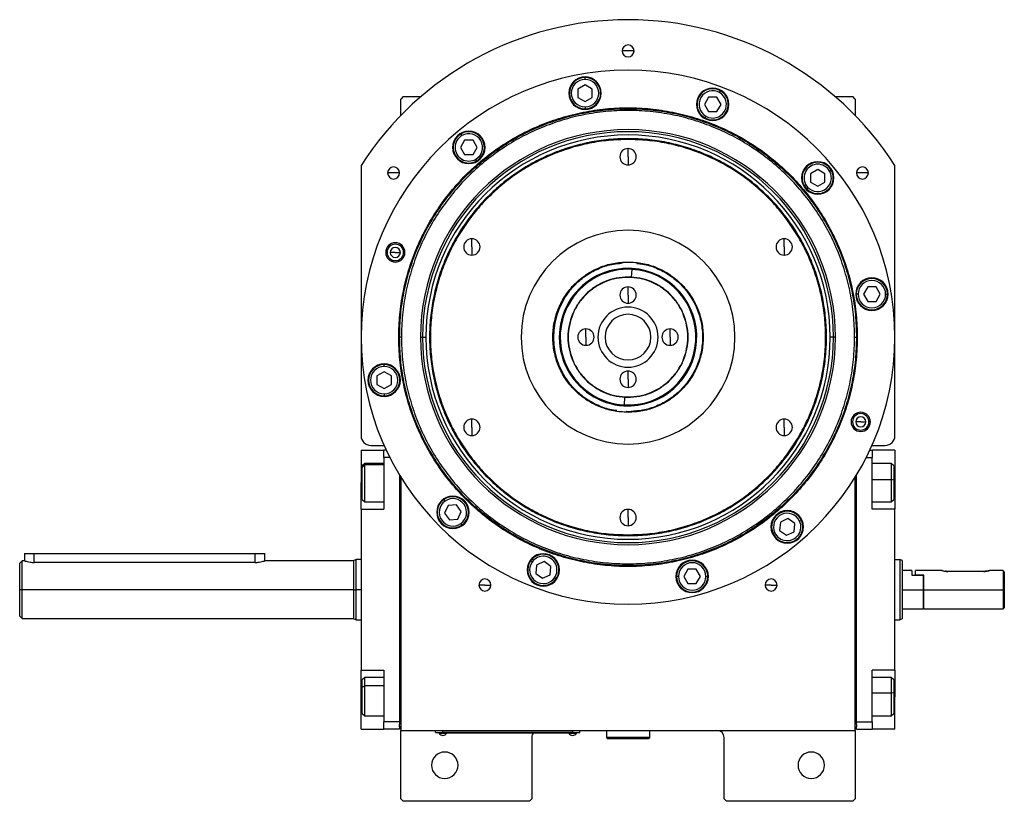
# Model space of a CAD drawing. Units: millimetres. Extents: x 270 to 2446, y 296 to 1594.
# Drawn here: x 814 to 1224, y 1268 to 1594 of the extents above; entities that cross this region are included whole.
import ezdxf

# ---------------------------------------------------------------- set-up
doc = ezdxf.new("R2010")
doc.units = ezdxf.units.MM

msp = doc.modelspace()

# ---------------------------------------------------------------- linework, layer by layer
at = {"color": 7, "linetype": 'Continuous', "lineweight": 25}
for p, q in [((1067.5, 1580.5), (1065, 1580.5)), ((1070, 1580.5), (1067.5, 1580.5)), ((1049.62, 1568.64), (1049.62, 1569.44)), ((1049.62, 1566.4), (1046.62, 1564.67)), ((1046.62, 1564.67), (1046.62, 1561.2)), ((1052.62, 1564.67), (1049.62, 1566.4)), ((1052.62, 1561.2), (1052.62, 1564.67)), ((974, 1561.5), (973, 1560.5)), ((973, 1553.66), (973, 1560.5)), ((974, 1561.5), (981.34, 1561.5)), ((1046.62, 1561.2), (1049.62, 1559.47)), ((1049.62, 1559.47), (1052.62, 1561.2)), ((1101, 1561.29), (1099.27, 1558.29)), ((1104.46, 1561.29), (1101, 1561.29)), ((1106.19, 1558.29), (1104.46, 1561.29)), ((1105.58, 1563.22), (1105.98, 1563.92)), ((1153.66, 1561.5), (1161, 1561.5)), ((1162, 1560.5), (1161, 1561.5)), ((1162, 1560.5), (1162, 1553.66)), ((1049.62, 1557.24), (1049.62, 1556.44)), ((1099.27, 1558.29), (1101, 1555.29)), ((1104.46, 1555.29), (1106.19, 1558.29)), ((1099.88, 1553.35), (1099.48, 1552.66)), ((1101, 1555.29), (1104.46, 1555.29)), ((998.44, 1545.34), (998.04, 1546.03)), ((1067.5, 1543.69), (1067.5, 1544.05)), ((999.56, 1543.4), (997.83, 1540.4)), ((997.83, 1540.4), (999.56, 1537.4)), ((1003.03, 1543.4), (999.56, 1543.4)), ((1004.76, 1540.4), (1003.03, 1543.4)), ((1003.03, 1537.4), (1004.76, 1540.4)), ((1067.5, 1536.5), (1067.5, 1539.9)), ((999.56, 1537.4), (1003.03, 1537.4)), ((1067.5, 1536.5), (1067.5, 1533.1)), ((956.5, 1532.94), (956.5, 1420.5)), ((1004.14, 1535.47), (1004.54, 1534.77)), ((1178.5, 1420.5), (1178.5, 1532.94)), ((970.02, 1529.76), (967.52, 1529.76)), ((972.52, 1529.76), (970.02, 1529.76)), ((1146.4, 1531.17), (1143.4, 1529.44)), ((1143.4, 1529.44), (1143.4, 1525.98)), ((1149.4, 1529.44), (1146.4, 1531.17)), ((1149.4, 1525.98), (1149.4, 1529.44)), ((1151.34, 1530.56), (1152.03, 1530.96)), ((1164.98, 1529.76), (1162.48, 1529.76)), ((1167.48, 1529.76), (1164.98, 1529.76)), ((1141.47, 1524.86), (1140.78, 1524.46)), ((1143.4, 1525.98), (1146.4, 1524.24)), ((1146.4, 1524.24), (1149.4, 1525.98)), ((1002.55, 1499), (1002.55, 1502.4)), ((1002.55, 1499), (1002.55, 1495.6)), ((1132.45, 1499), (1132.45, 1502.4)), ((1132.45, 1499), (1132.45, 1495.6)), ((966.71, 1496.73), (967.29, 1496.73)), ((970.71, 1496.73), (968.61, 1496.73)), ((970.71, 1496.73), (972.81, 1496.73)), ((974.71, 1496.73), (974.14, 1496.73)), ((1067.5, 1492.77), (1067.5, 1492.5)), ((1068.97, 1486.46), (1069.16, 1489.66)), ((1069.16, 1489.66), (1069.18, 1490.05)), ((1067.5, 1486.37), (1067.5, 1486.5)), ((1067.5, 1479), (1067.5, 1482.4)), ((1067.5, 1479), (1067.5, 1475.6)), ((1163.24, 1479.39), (1162.44, 1479.39)), ((1167.21, 1482.39), (1165.47, 1479.39)), ((1165.47, 1479.39), (1167.21, 1476.39)), ((1170.67, 1482.39), (1167.21, 1482.39)), ((1172.4, 1479.39), (1170.67, 1482.39)), ((1170.67, 1476.39), (1172.4, 1479.39)), ((1174.64, 1479.39), (1175.44, 1479.39)), ((1167.21, 1476.39), (1170.67, 1476.39)), ((1050, 1461.5), (1050, 1464.9)), ((1085, 1461.5), (1085, 1464.9)), ((972.14, 1461.5), (972.5, 1461.5)), ((973.25, 1461.5), (972.5, 1461.5)), ((981.21, 1461.5), (982.06, 1461.5)), ((982.06, 1461.5), (983.44, 1461.5)), ((1050, 1461.5), (1050, 1458.1)), ((1085, 1461.5), (1085, 1458.1)), ((1152.94, 1461.5), (1151.56, 1461.5)), ((1153.79, 1461.5), (1152.94, 1461.5)), ((1161.75, 1461.5), (1162.5, 1461.5)), ((1162.87, 1461.5), (1162.5, 1461.5)), ((966.07, 1449.31), (966.07, 1450.11)), ((966.07, 1447.08), (963.07, 1445.35)), ((969.07, 1445.35), (966.07, 1447.08)), ((1067.5, 1444), (1067.5, 1447.4)), ((963.07, 1445.35), (963.07, 1441.88)), ((963.07, 1441.88), (966.07, 1440.15)), ((966.07, 1440.15), (969.07, 1441.88)), ((969.07, 1441.88), (969.07, 1445.35)), ((1067.5, 1444), (1067.5, 1440.6)), ((966.07, 1437.91), (966.07, 1437.11)), ((1065.84, 1433.34), (1065.82, 1432.95)), ((1066.03, 1436.54), (1065.84, 1433.34)), ((1067.5, 1436.63), (1067.5, 1436.5)), ((1067.5, 1430.5), (1066.71, 1430.58)), ((1068.8, 1430.53), (1066.71, 1430.51)), ((1067.5, 1430.23), (1067.5, 1430.5)), ((1002.55, 1424), (1002.55, 1427.4)), ((1132.45, 1424), (1132.45, 1427.4)), ((1160.29, 1426.27), (1160.87, 1426.27)), ((1164.29, 1426.27), (1162.19, 1426.27)), ((1164.29, 1426.27), (1166.39, 1426.27)), ((1168.29, 1426.27), (1167.71, 1426.27)), ((1002.55, 1424), (1002.55, 1420.6)), ((1132.45, 1424), (1132.45, 1420.6)), ((956.5, 1414.5), (966, 1414.5)), ((956.5, 1414.5), (956.5, 1401)), ((960.5, 1416.5), (966.03, 1416.5)), ((966.94, 1414.5), (966, 1414.5)), ((966, 1411.5), (966, 1414.5)), ((1168.06, 1414.5), (1169, 1414.5)), ((1168.97, 1416.5), (1174.5, 1416.5)), ((1169, 1414.5), (1169, 1411.5)), ((1178.5, 1414.5), (1169, 1414.5)), ((1178.5, 1414.5), (1178.5, 1401)), ((958, 1409), (957, 1408)), ((966, 1409), (958, 1409)), ((968.4, 1411.5), (966, 1411.5)), ((966, 1411.5), (966, 1390)), ((1166.6, 1411.5), (1169, 1411.5)), ((1169, 1390), (1169, 1411.5)), ((1177, 1409), (1169, 1409)), ((1178, 1408), (1177, 1409)), ((957, 1407.5), (958, 1408.42)), ((957, 1407.5), (957, 1408)), ((957, 1394), (957, 1407.5)), ((1178, 1408), (1178, 1402.08)), ((956.5, 1390), (956.5, 1401)), ((972.5, 1404.09), (972.5, 1301.5)), ((973, 1403.27), (973, 1298)), ((1162, 1298), (1162, 1403.27)), ((1162.5, 1301.5), (1162.5, 1404.09)), ((1178, 1402.08), (1177, 1402.24)), ((1178, 1402.08), (1178, 1394)), ((1178.5, 1401), (1178.5, 1390)), ((957, 1394), (958, 1393)), ((958, 1393), (966, 1393)), ((991.4, 1393.34), (990.94, 1393.99)), ((1169, 1393), (1177, 1393)), ((1177, 1393), (1178, 1394)), ((956.5, 1390), (956.5, 1323)), ((956.5, 1390), (966, 1390)), ((992.68, 1391.51), (991.22, 1388.37)), ((991.22, 1388.37), (993.21, 1385.53)), ((996.13, 1391.81), (992.68, 1391.51)), ((998.12, 1388.97), (996.13, 1391.81)), ((996.66, 1385.83), (998.12, 1388.97)), ((1067.5, 1386.5), (1067.5, 1389.9)), ((1178.5, 1390), (1169, 1390)), ((1178.5, 1323), (1178.5, 1390)), ((993.21, 1385.53), (996.66, 1385.83)), ((1067.5, 1386.5), (1067.5, 1383.1)), ((1130.87, 1384.58), (1130.57, 1381.13)), ((1134.01, 1386.05), (1130.87, 1384.58)), ((1136.85, 1384.06), (1134.01, 1386.05)), ((1138.88, 1385.01), (1139.6, 1385.34)), ((997.94, 1384), (998.4, 1383.34)), ((1128.54, 1380.19), (1127.82, 1379.85)), ((1130.57, 1381.13), (1133.41, 1379.15)), ((1133.41, 1379.15), (1136.55, 1380.61)), ((1136.55, 1380.61), (1136.85, 1384.06)), ((1067.5, 1379.31), (1067.5, 1378.95)), ((815.51, 1368.51), (814.5, 1367.49)), ((816.5, 1368.5), (815.49, 1368.5)), ((816.5, 1371.5), (816.5, 1368.5)), ((816.5, 1371.5), (820.5, 1371.5)), ((820.5, 1371.5), (912.5, 1371.5)), ((912.5, 1367.81), (820.5, 1367.81)), ((912.5, 1371.5), (916.5, 1371.5)), ((916.5, 1368.5), (916.5, 1371.5)), ((953.5, 1368.5), (916.5, 1368.5)), ((954.51, 1369), (953.49, 1368.63)), ((956.5, 1369), (954.49, 1369)), ((1027.6, 1367.98), (1026.95, 1368.44)), ((1032.58, 1368.16), (1029.44, 1366.7)), ((1035.41, 1366.18), (1032.58, 1368.16)), ((1178.5, 1369), (1180.5, 1369)), ((1181.5, 1368.64), (1180.5, 1369)), ((1029.44, 1366.7), (1029.13, 1363.25)), ((1035.11, 1362.72), (1035.41, 1366.18)), ((1092.43, 1365.01), (1090.7, 1362.01)), ((1095.89, 1365.01), (1092.43, 1365.01)), ((1097.62, 1362.01), (1095.89, 1365.01)), ((1185.5, 1364.5), (1181.5, 1364.5)), ((1185.5, 1364.5), (1185.5, 1362.5)), ((1198, 1364.5), (1187, 1364.5)), ((1187, 1362.5), (1187, 1364.5)), ((1215.5, 1364.1), (1200.5, 1364.1)), ((1223.5, 1364.5), (1218, 1364.5)), ((1223.5, 1364.5), (1223.5, 1356.5)), ((1224, 1363.75), (1224, 1349)), ((1029.13, 1363.25), (1031.97, 1361.26)), ((1031.97, 1361.26), (1035.11, 1362.72)), ((1036.94, 1361.44), (1037.6, 1360.98)), ((1088.46, 1362.01), (1087.66, 1362.01)), ((1090.7, 1362.01), (1092.43, 1359.01)), ((1095.89, 1359.01), (1097.62, 1362.01)), ((1099.86, 1362.01), (1100.66, 1362.01)), ((1185.5, 1362.5), (1190.3, 1362.5)), ((1190.5, 1362.5), (1187, 1362.5)), ((1190.3, 1362.5), (1190.3, 1356.5)), ((1190.3, 1362.5), (1190.5, 1362.5)), ((1190.5, 1356.5), (1190.5, 1362.5)), ((815.5, 1356.5), (814.5, 1356.5)), ((953.5, 1356.5), (815.5, 1356.5)), ((953.5, 1356.5), (954.5, 1356.5)), ((1008, 1358.44), (1005.5, 1358.44)), ((1008, 1358.44), (1010.5, 1358.44)), ((1092.43, 1359.01), (1095.89, 1359.01)), ((1127, 1358.44), (1124.5, 1358.44)), ((1127, 1358.44), (1129.5, 1358.44)), ((1181.5, 1356.5), (1190.3, 1356.5)), ((1190.3, 1356.5), (1190.3, 1348.5)), ((1190.5, 1356.5), (1223.5, 1356.5)), ((1190.5, 1348.5), (1190.5, 1356.5)), ((1223.5, 1356.5), (1223.5, 1348.5)), ((1181.5, 1348.5), (1190.3, 1348.5)), ((1190.3, 1348.5), (1190.5, 1348.7)), ((1190.5, 1348.5), (1223.5, 1348.5)), ((1223.5, 1348.5), (1224, 1349)), ((814.5, 1345.51), (815.51, 1344.49)), ((815.49, 1344.5), (953.5, 1344.5)), ((953.49, 1344.37), (954.51, 1344)), ((954.49, 1344), (956.5, 1344)), ((1178.5, 1344), (1180.5, 1344)), ((1181.5, 1344.36), (1180.5, 1344)), ((956.5, 1323), (966, 1323)), ((956.5, 1312), (956.5, 1323)), ((966, 1323), (966, 1301.5)), ((1178.5, 1323), (1169, 1323)), ((1169, 1301.5), (1169, 1323)), ((1178.5, 1323), (1178.5, 1312)), ((958, 1320), (957, 1319)), ((957, 1315.93), (957, 1319)), ((966, 1320), (958, 1320)), ((1177, 1320), (1169, 1320)), ((1178, 1319), (1177, 1320)), ((1178, 1319), (1178, 1313.41)), ((957, 1315.93), (958, 1316.49)), ((957, 1305), (957, 1315.93)), ((956.5, 1298.5), (956.5, 1312)), ((1178, 1313.41), (1177, 1313.61)), ((1178, 1313.41), (1178, 1305)), ((1178.5, 1298.5), (1178.5, 1312)), ((957, 1305), (958, 1304)), ((958, 1304), (966, 1304)), ((1169, 1304), (1177, 1304)), ((1177, 1304), (1178, 1305)), ((956.5, 1298.5), (966, 1298.5)), ((972.5, 1301.5), (966, 1301.5)), ((966, 1298.5), (966, 1301.5)), ((972.5, 1298.5), (966, 1298.5)), ((972.5, 1301.5), (972.5, 1300.5)), ((972.5, 1299.5), (972.5, 1300.5)), ((972.5, 1299.5), (972.5, 1298.5)), ((973, 1299.5), (972.5, 1299.5)), ((1162, 1299.5), (1162.5, 1299.5)), ((1162.5, 1301.5), (1169, 1301.5)), ((1162.5, 1300.5), (1162.5, 1301.5)), ((1162.5, 1300.5), (1162.5, 1299.5)), ((1162.5, 1298.5), (1162.5, 1299.5)), ((1162.5, 1298.5), (1169, 1298.5)), ((1169, 1301.5), (1169, 1298.5)), ((1178.5, 1298.5), (1169, 1298.5)), ((973, 1298), (1162, 1298)), ((973, 1269.5), (973, 1298)), ((987.5, 1297.05), (987.5, 1298)), ((987.5, 1297.05), (990.5, 1297.05)), ((988.5, 1297), (988.5, 1297.05)), ((990.5, 1297), (988.5, 1297)), ((988.9, 1297), (988.9, 1296.78)), ((988.9, 1297), (988.9, 1296.78)), ((988.9, 1296.78), (992.1, 1296.78)), ((988.9, 1296.78), (988.9, 1296.78)), ((990.5, 1297.05), (990.5, 1298)), ((1044.5, 1297.05), (990.5, 1297.05)), ((990.5, 1297), (990.5, 1297.05)), ((990.5, 1297), (1044.5, 1297)), ((992.1, 1296.78), (992.1, 1297)), ((1027.5, 1295), (1027.5, 1269.5)), ((1042.9, 1297), (1042.9, 1296.78)), ((1042.9, 1297), (1042.9, 1296.78)), ((1042.9, 1296.78), (1046.1, 1296.78)), ((1042.9, 1296.78), (1042.9, 1296.78)), ((1044.5, 1297.05), (1044.5, 1298)), ((1044.5, 1297.05), (1047.5, 1297.05)), ((1044.5, 1297), (1044.5, 1297.05)), ((1046.5, 1297), (1044.5, 1297)), ((1046.1, 1296.78), (1046.1, 1297)), ((1046.5, 1297), (1046.5, 1297.05)), ((1047.5, 1297.05), (1047.5, 1298)), ((1058.5, 1298), (1058.5, 1295)), ((1076.5, 1295), (1058.5, 1295)), ((1058.5, 1295), (1059, 1294.5)), ((1076, 1294.5), (1059, 1294.5)), ((1076.5, 1295), (1076, 1294.5)), ((1076.5, 1298), (1076.5, 1295)), ((1107.5, 1269.5), (1107.5, 1295)), ((1162, 1298), (1162, 1269.5)), ((973, 1269.5), (974, 1268.5)), ((1026.5, 1268.5), (1027.5, 1269.5)), ((1107.5, 1269.5), (1108.5, 1268.5)), ((1161, 1268.5), (1162, 1269.5)), ((1026.5, 1268.5), (974, 1268.5)), ((1161, 1268.5), (1108.5, 1268.5))]:
    msp.add_line(p, q, dxfattribs=at)
at = {"color": 8, "linetype": 'Continuous', "lineweight": 25}
for p, q in [((966, 1408.42), (958, 1408.42)), ((956.5, 1401), (957, 1401)), ((1169, 1402.24), (1177, 1402.24)), ((1178.5, 1401), (1178, 1401)), ((820.5, 1367.81), (820.5, 1371.5)), ((912.5, 1367.81), (912.5, 1371.5)), ((956.5, 1356.5), (954.5, 1356.5)), ((966, 1316.49), (958, 1316.49)), ((956.5, 1312), (957, 1312)), ((1169, 1313.61), (1177, 1313.61)), ((1178.5, 1312), (1178, 1312))]:
    msp.add_line(p, q, dxfattribs=at)
at = {"color": 7, "linetype": 'Continuous', "lineweight": 25, "flags": 128}
for points in [[(958, 1408.42), (958, 1408.9), (958, 1409)], [(1177, 1409), (1177, 1408.98), (1177, 1408.66), (1177, 1407.95), (1177, 1406.9), (1177, 1405.55), (1177, 1403.97), (1177, 1402.24)], [(958, 1393), (958, 1393.02), (958, 1393.34), (958, 1394.04), (958, 1395.09), (958, 1396.44), (958, 1398.02), (958, 1399.75), (958, 1401.54), (958, 1403.3), (958, 1404.95), (958, 1406.4), (958, 1407.57), (958, 1408.42)], [(1177, 1402.24), (1177, 1400.45), (1177, 1398.69), (1177, 1397.04), (1177, 1395.59), (1177, 1394.42), (1177, 1393.57), (1177, 1393.1), (1177, 1393)], [(958, 1316.49), (958, 1317.85), (958, 1318.92), (958, 1319.64), (958, 1319.98), (958, 1320)], [(1177, 1320), (1177, 1320), (1177, 1319.76), (1177, 1319.13), (1177, 1318.15), (1177, 1316.85), (1177, 1315.32), (1177, 1313.61)], [(958, 1304), (958, 1304.09), (958, 1304.54), (958, 1305.38), (958, 1306.54), (958, 1307.98), (958, 1309.62), (958, 1311.38), (958, 1313.17), (958, 1314.9), (958, 1316.49)], [(1177, 1313.61), (1177, 1311.83), (1177, 1310.05), (1177, 1308.37), (1177, 1306.88), (1177, 1305.64), (1177, 1304.72), (1177, 1304.16), (1177, 1304)]]:
    msp.add_lwpolyline(points, dxfattribs=at)
at = {"color": 7, "linetype": 'Continuous', "lineweight": 25}
for centre, radius, start, end in [((1067.5, 1461.5), 132, 32.7638, 147.2362), ((1067.5, 1580.5), 2.5, 0, 180), ((1067.5, 1580.5), 2.5, 180, 0), ((1067.5, 1461.5), 111, 0, 180), ((1049.62, 1562.94), 6.75, 0, 180), ((1049.62, 1562.94), 6.5, 90, 270), ((1049.62, 1562.94), 5.7, 90, 270), ((1049.62, 1562.94), 6.5, 270, 90), ((1049.62, 1562.94), 5.7, 270, 90), ((1102.73, 1558.29), 6.75, 0, 180), ((1102.73, 1558.29), 6.5, 60, 240), ((1049.62, 1562.94), 6.75, 180, 0), ((1102.73, 1558.29), 5.7, 60, 240), ((1102.73, 1558.29), 6.5, 240, 60), ((1102.73, 1558.29), 5.7, 240, 60), ((1102.73, 1558.29), 6.75, 180, 0), ((1067.5, 1461.5), 86.29, 0, 180), ((1067.5, 1461.5), 85.44, 0, 180), ((1067.5, 1461.5), 84.06, 0, 180), ((1001.29, 1540.4), 6.75, 0, 180), ((1001.29, 1540.4), 6.5, 120, 300), ((1001.29, 1540.4), 5.7, 120, 300), ((1001.29, 1540.4), 6.5, 300, 120), ((1001.29, 1540.4), 5.7, 300, 120), ((1001.29, 1540.4), 6.75, 180, 0), ((1067.5, 1536.5), 3.4, 90, 270), ((1067.5, 1536.5), 3.4, 270, 90), ((970.02, 1529.76), 2.5, 0, 180), ((1146.4, 1527.71), 6.75, 0, 180), ((1146.4, 1527.71), 6.5, 30, 210), ((1146.4, 1527.71), 5.7, 30, 210), ((1164.98, 1529.76), 2.5, 0, 180), ((970.02, 1529.76), 2.5, 180, 0), ((1146.4, 1527.71), 6.75, 180, 0), ((1146.4, 1527.71), 6.5, 210, 30), ((1146.4, 1527.71), 5.7, 210, 30), ((1164.98, 1529.76), 2.5, 180, 0), ((1067.5, 1461.5), 44.45, 90, 270), ((1067.5, 1461.5), 44.45, 270, 90), ((970.71, 1496.73), 4, 0, 180), ((970.71, 1496.73), 3.42, 0, 180), ((970.71, 1496.73), 2.1, 0, 180), ((1002.55, 1499), 3.4, 90, 270), ((1002.55, 1499), 3.4, 270, 90), ((1132.45, 1499), 3.4, 90, 270), ((1132.45, 1499), 3.4, 270, 90), ((970.71, 1496.73), 4, 180, 0), ((970.71, 1496.73), 3.42, 180, 0), ((970.71, 1496.73), 2.1, 180, 0), ((1067.5, 1461.5), 31, 88.2277, 261.2534), ((1067.5, 1461.5), 28.6, 86.6267, 266.6267), ((1067.5, 1461.5), 28.21, 86.6267, 266.6267), ((1067.5, 1461.5), 28.6, 266.6267, 86.6267), ((1067.5, 1461.5), 28.21, 266.6267, 86.6267), ((1168.94, 1479.39), 6.75, 0, 180), ((1168.94, 1479.39), 6.5, 360, 180), ((1168.94, 1479.39), 5.7, 0, 180), ((1067.5, 1479), 3.4, 90, 270), ((1067.5, 1479), 3.4, 270, 90), ((1168.94, 1479.39), 6.75, 180, 0), ((1168.94, 1479.39), 6.5, 180, 360), ((1168.94, 1479.39), 5.7, 180, 360), ((1067.5, 1461.5), 12.5, 90, 270), ((1067.5, 1461.5), 9.5, 90, 270), ((1067.5, 1461.5), 12.5, 270, 90), ((1067.5, 1461.5), 9.5, 270, 90), ((1050, 1461.5), 3.4, 90, 270), ((1050, 1461.5), 3.4, 270, 90), ((1085, 1461.5), 3.4, 90, 270), ((1085, 1461.5), 3.4, 270, 90), ((1067.5, 1461.5), 111, 180, 0), ((1067.5, 1461.5), 86.29, 180, 0), ((1067.5, 1461.5), 85.44, 180, 0), ((1067.5, 1461.5), 84.06, 180, 0), ((966.07, 1443.61), 6.75, 0, 180), ((966.07, 1443.61), 6.5, 90, 270), ((966.07, 1443.61), 6.5, 270, 90), ((966.07, 1443.61), 5.7, 90, 270), ((966.07, 1443.61), 5.7, 270, 90), ((1067.5, 1444), 3.4, 90, 270), ((1067.5, 1444), 3.4, 270, 90), ((966.07, 1443.61), 6.75, 180, 0), ((1164.29, 1426.27), 4, 0, 180), ((1164.29, 1426.27), 3.42, 0, 180), ((1002.55, 1424), 3.4, 90, 270), ((1002.55, 1424), 3.4, 270, 90), ((1132.45, 1424), 3.4, 90, 270), ((1132.45, 1424), 3.4, 270, 90), ((1164.29, 1426.27), 4, 180, 0), ((1164.29, 1426.27), 3.42, 180, 0), ((1164.29, 1426.27), 2.1, 0, 180), ((1164.29, 1426.27), 2.1, 180, 0), ((960.5, 1420.5), 4, 180, 270), ((1174.5, 1420.5), 4, 270, 0), ((994.67, 1388.67), 6.75, 0, 180), ((994.67, 1388.67), 6.5, 125, 305), ((994.67, 1388.67), 5.7, 125, 305), ((994.67, 1388.67), 6.5, 305, 125), ((994.67, 1388.67), 5.7, 305, 125), ((994.67, 1388.67), 6.75, 180, 0), ((1067.5, 1386.5), 3.4, 90, 270), ((1067.5, 1386.5), 3.4, 270, 90), ((1133.71, 1382.6), 6.75, 0, 180), ((1133.71, 1382.6), 6.5, 25, 205), ((1133.71, 1382.6), 5.7, 25, 205), ((1133.71, 1382.6), 6.5, 205, 25), ((1133.71, 1382.6), 5.7, 205, 25), ((1133.71, 1382.6), 6.75, 180, 0), ((1032.27, 1364.71), 6.75, 0, 180), ((1032.27, 1364.71), 6.5, 145, 325), ((1032.27, 1364.71), 5.7, 145, 325), ((1032.27, 1364.71), 6.5, 325, 145), ((1032.27, 1364.71), 5.7, 325, 145), ((1094.16, 1362.01), 6.75, 0, 180), ((1094.16, 1362.01), 6.5, 360, 180), ((1032.27, 1364.71), 6.75, 180, 0), ((1094.16, 1362.01), 5.7, 0, 180), ((1008, 1358.44), 2.5, 0, 180), ((1094.16, 1362.01), 6.75, 180, 0), ((1094.16, 1362.01), 6.5, 180, 360), ((1094.16, 1362.01), 5.7, 180, 360), ((1127, 1358.44), 2.5, 0, 180), ((1008, 1358.44), 2.5, 180, 0), ((1127, 1358.44), 2.5, 180, 0), ((990.5, 1297.8), 1.9, 212.6211, 269.9961), ((990.5, 1297.8), 1.9, 270.0039, 327.3789), ((1030.5, 1295), 3, 138.1897, 180), ((1044.5, 1297.8), 1.9, 212.6211, 269.9961), ((1044.5, 1297.8), 1.9, 270.0039, 327.3789), ((1104.5, 1295), 3, 0, 90), ((991.3, 1283.5), 5.5, 0, 180), ((1143.7, 1283.5), 5.5, 0, 180), ((991.3, 1283.5), 5.5, 180, 0), ((1143.7, 1283.5), 5.5, 180, 0)]:
    msp.add_arc(centre, radius, start, end, dxfattribs=at)
for points in [[(972.14, 1461.5), (972.23, 1464.62), (972.4, 1470.86), (973.83, 1480.13), (976.09, 1489.23), (979.26, 1498.05), (983.26, 1506.53), (988.08, 1514.57), (993.67, 1522.1), (999.96, 1529.04), (1006.91, 1535.34), (1014.44, 1540.92), (1022.48, 1545.74), (1030.95, 1549.75), (1039.77, 1552.9), (1048.87, 1555.18), (1058.14, 1556.56), (1067.5, 1557.02), (1076.86, 1556.56), (1086.14, 1555.18), (1095.23, 1552.9), (1104.05, 1549.75), (1112.53, 1545.74), (1120.57, 1540.92), (1128.1, 1535.34), (1135.04, 1529.04), (1141.34, 1522.1), (1146.92, 1514.57), (1151.74, 1506.53), (1155.75, 1498.05), (1158.91, 1489.23), (1161.17, 1480.13), (1162.6, 1470.86), (1162.78, 1464.62), (1162.87, 1461.5)], [(972.5, 1461.5), (972.59, 1464.61), (972.77, 1470.83), (974.19, 1480.06), (976.44, 1489.12), (979.59, 1497.91), (983.58, 1506.35), (988.39, 1514.36), (993.95, 1521.86), (1000.22, 1528.78), (1007.14, 1535.05), (1014.64, 1540.62), (1022.65, 1545.42), (1031.09, 1549.41), (1039.88, 1552.56), (1048.94, 1554.82), (1058.18, 1556.19), (1067.5, 1556.65), (1076.83, 1556.19), (1086.07, 1554.82), (1095.12, 1552.56), (1103.92, 1549.41), (1112.36, 1545.42), (1120.37, 1540.62), (1127.87, 1535.05), (1134.79, 1528.78), (1141.06, 1521.86), (1146.62, 1514.36), (1151.42, 1506.35), (1155.41, 1497.91), (1158.56, 1489.12), (1160.82, 1480.06), (1162.24, 1470.83), (1162.41, 1464.61), (1162.5, 1461.5)], [(1161.75, 1461.5), (1161.66, 1464.58), (1161.49, 1470.75), (1160.08, 1479.92), (1157.84, 1488.9), (1154.72, 1497.63), (1150.76, 1506), (1145.99, 1513.95), (1140.48, 1521.39), (1134.25, 1528.25), (1127.39, 1534.47), (1119.95, 1539.99), (1112, 1544.75), (1103.63, 1548.72), (1094.91, 1551.84), (1085.92, 1554.09), (1076.76, 1555.45), (1067.5, 1555.9), (1058.25, 1555.45), (1049.09, 1554.09), (1040.1, 1551.84), (1031.38, 1548.72), (1023, 1544.75), (1015.06, 1539.99), (1007.61, 1534.47), (1000.75, 1528.25), (994.53, 1521.39), (989.01, 1513.95), (984.25, 1506), (980.29, 1497.63), (977.16, 1488.9), (974.93, 1479.92), (973.52, 1470.75), (973.34, 1464.58), (973.25, 1461.5)], [(1067.5, 1544.05), (1064.8, 1543.97), (1059.4, 1543.82), (1051.37, 1542.58), (1043.5, 1540.62), (1035.86, 1537.89), (1028.53, 1534.42), (1021.57, 1530.25), (1015.05, 1525.41), (1009.04, 1519.97), (1003.59, 1513.95), (998.75, 1507.44), (994.58, 1500.48), (991.11, 1493.14), (988.38, 1485.5), (986.41, 1477.63), (985.22, 1469.6), (984.82, 1461.5), (985.22, 1453.4), (986.41, 1445.37), (988.38, 1437.5), (991.11, 1429.86), (994.58, 1422.52), (998.75, 1415.56), (1003.59, 1409.05), (1009.04, 1403.03), (1015.05, 1397.59), (1021.57, 1392.75), (1028.53, 1388.58), (1035.86, 1385.11), (1043.5, 1382.38), (1051.37, 1380.42), (1059.4, 1379.18), (1064.8, 1379.03), (1067.5, 1378.95)], [(1067.5, 1378.95), (1070.2, 1379.03), (1075.61, 1379.18), (1083.63, 1380.42), (1091.5, 1382.38), (1099.14, 1385.11), (1106.48, 1388.58), (1113.44, 1392.75), (1119.96, 1397.59), (1125.97, 1403.03), (1131.42, 1409.05), (1136.25, 1415.56), (1140.42, 1422.52), (1143.89, 1429.86), (1146.62, 1437.5), (1148.6, 1445.37), (1149.79, 1453.4), (1150.18, 1461.5), (1149.79, 1469.6), (1148.6, 1477.63), (1146.62, 1485.5), (1143.89, 1493.14), (1140.42, 1500.48), (1136.25, 1507.44), (1131.42, 1513.95), (1125.97, 1519.97), (1119.96, 1525.41), (1113.44, 1530.25), (1106.48, 1534.42), (1099.14, 1537.89), (1091.5, 1540.62), (1083.63, 1542.58), (1075.61, 1543.82), (1070.2, 1543.97), (1067.5, 1544.05)], [(1067.5, 1543.69), (1064.81, 1543.61), (1059.43, 1543.46), (1051.44, 1542.23), (1043.61, 1540.28), (1036, 1537.55), (1028.7, 1534.1), (1021.77, 1529.95), (1015.28, 1525.13), (1009.29, 1519.71), (1003.87, 1513.72), (999.06, 1507.23), (994.9, 1500.3), (991.45, 1493), (988.73, 1485.4), (986.77, 1477.56), (985.58, 1469.57), (985.18, 1461.5), (985.58, 1453.43), (986.77, 1445.44), (988.73, 1437.6), (991.45, 1430), (994.9, 1422.7), (999.06, 1415.77), (1003.87, 1409.28), (1009.29, 1403.29), (1015.28, 1397.87), (1021.77, 1393.05), (1028.7, 1388.9), (1036, 1385.45), (1043.61, 1382.72), (1051.44, 1380.77), (1059.43, 1379.54), (1064.81, 1379.39), (1067.5, 1379.31)], [(1067.5, 1379.31), (1070.19, 1379.39), (1075.57, 1379.54), (1083.56, 1380.77), (1091.4, 1382.72), (1099, 1385.45), (1106.31, 1388.9), (1113.24, 1393.05), (1119.72, 1397.87), (1125.71, 1403.29), (1131.13, 1409.28), (1135.95, 1415.77), (1140.1, 1422.7), (1143.55, 1430), (1146.28, 1437.6), (1148.24, 1445.44), (1149.42, 1453.43), (1149.82, 1461.5), (1149.42, 1469.57), (1148.24, 1477.56), (1146.28, 1485.4), (1143.55, 1493), (1140.1, 1500.3), (1135.95, 1507.23), (1131.13, 1513.72), (1125.71, 1519.71), (1119.72, 1525.13), (1113.24, 1529.95), (1106.31, 1534.1), (1099, 1537.55), (1091.4, 1540.28), (1083.56, 1542.23), (1075.57, 1543.46), (1070.19, 1543.61), (1067.5, 1543.69)], [(1067.5, 1430.23), (1065.46, 1430.35), (1061.36, 1430.58), (1055.46, 1432.44), (1050.02, 1435.33), (1045.25, 1439.25), (1041.34, 1444.02), (1038.43, 1449.46), (1036.64, 1455.36), (1036.03, 1461.5), (1036.64, 1467.64), (1038.43, 1473.54), (1041.34, 1478.98), (1045.25, 1483.75), (1050.02, 1487.67), (1055.46, 1490.56), (1061.36, 1492.42), (1065.46, 1492.65), (1067.5, 1492.77)], [(1067.5, 1492.77), (1069.55, 1492.65), (1073.64, 1492.42), (1079.54, 1490.56), (1084.99, 1487.67), (1089.75, 1483.75), (1093.67, 1478.98), (1096.58, 1473.54), (1098.37, 1467.64), (1098.97, 1461.5), (1098.37, 1455.36), (1096.58, 1449.46), (1093.67, 1444.02), (1089.75, 1439.25), (1084.99, 1435.33), (1079.54, 1432.44), (1073.64, 1430.58), (1069.55, 1430.35), (1067.5, 1430.23)], [(1067.5, 1486.5), (1065.87, 1486.41), (1062.59, 1486.22), (1057.87, 1484.73), (1053.52, 1482.42), (1049.71, 1479.29), (1046.58, 1475.48), (1044.26, 1471.13), (1042.82, 1466.41), (1042.34, 1461.5), (1042.82, 1456.59), (1044.26, 1451.87), (1046.58, 1447.52), (1049.71, 1443.71), (1053.52, 1440.58), (1057.87, 1438.27), (1062.59, 1436.78), (1065.87, 1436.59), (1067.5, 1436.5)], [(1067.5, 1486.37), (1065.87, 1486.27), (1062.62, 1486.09), (1057.92, 1484.61), (1053.6, 1482.31), (1049.81, 1479.2), (1046.69, 1475.4), (1044.38, 1471.08), (1042.96, 1466.38), (1042.48, 1461.5), (1042.96, 1456.62), (1044.38, 1451.92), (1046.69, 1447.6), (1049.81, 1443.8), (1053.6, 1440.69), (1057.92, 1438.39), (1062.62, 1436.91), (1065.87, 1436.73), (1067.5, 1436.63)], [(1067.5, 1436.5), (1069.14, 1436.59), (1072.41, 1436.78), (1077.13, 1438.27), (1081.48, 1440.58), (1085.29, 1443.71), (1088.42, 1447.52), (1090.75, 1451.87), (1092.18, 1456.59), (1092.66, 1461.5), (1092.18, 1466.41), (1090.75, 1471.13), (1088.42, 1475.48), (1085.29, 1479.29), (1081.48, 1482.42), (1077.13, 1484.73), (1072.41, 1486.22), (1069.14, 1486.41), (1067.5, 1486.5)], [(1067.5, 1436.63), (1069.13, 1436.73), (1072.38, 1436.91), (1077.08, 1438.39), (1081.41, 1440.69), (1085.2, 1443.8), (1088.31, 1447.6), (1090.62, 1451.92), (1092.05, 1456.62), (1092.53, 1461.5), (1092.05, 1466.38), (1090.62, 1471.08), (1088.31, 1475.4), (1085.2, 1479.2), (1081.41, 1482.31), (1077.08, 1484.61), (1072.38, 1486.09), (1069.13, 1486.27), (1067.5, 1486.37)], [(1162.87, 1461.5), (1162.78, 1458.38), (1162.6, 1452.14), (1161.17, 1442.87), (1158.91, 1433.77), (1155.75, 1424.95), (1151.74, 1416.47), (1146.92, 1408.43), (1141.34, 1400.9), (1135.04, 1393.96), (1128.1, 1387.66), (1120.57, 1382.08), (1112.53, 1377.26), (1104.05, 1373.25), (1095.23, 1370.1), (1086.14, 1367.82), (1076.86, 1366.44), (1067.5, 1365.98), (1058.14, 1366.44), (1048.87, 1367.82), (1039.77, 1370.1), (1030.95, 1373.25), (1022.48, 1377.26), (1014.44, 1382.08), (1006.91, 1387.66), (999.96, 1393.96), (993.67, 1400.9), (988.08, 1408.43), (983.26, 1416.47), (979.26, 1424.95), (976.09, 1433.77), (973.83, 1442.87), (972.4, 1452.14), (972.23, 1458.38), (972.14, 1461.5)], [(1162.5, 1461.5), (1162.41, 1458.39), (1162.24, 1452.17), (1160.82, 1442.94), (1158.56, 1433.88), (1155.41, 1425.09), (1151.42, 1416.65), (1146.62, 1408.64), (1141.06, 1401.14), (1134.79, 1394.22), (1127.87, 1387.95), (1120.37, 1382.38), (1112.36, 1377.58), (1103.92, 1373.59), (1095.12, 1370.44), (1086.07, 1368.18), (1076.83, 1366.81), (1067.5, 1366.35), (1058.18, 1366.81), (1048.94, 1368.18), (1039.88, 1370.44), (1031.09, 1373.59), (1022.65, 1377.58), (1014.64, 1382.38), (1007.14, 1387.95), (1000.22, 1394.22), (993.95, 1401.14), (988.39, 1408.64), (983.58, 1416.65), (979.59, 1425.09), (976.44, 1433.88), (974.19, 1442.94), (972.77, 1452.17), (972.59, 1458.39), (972.5, 1461.5)], [(973.25, 1461.5), (973.34, 1458.42), (973.52, 1452.25), (974.93, 1443.08), (977.16, 1434.1), (980.29, 1425.37), (984.25, 1417), (989.01, 1409.05), (994.53, 1401.61), (1000.75, 1394.75), (1007.61, 1388.53), (1015.06, 1383.01), (1023, 1378.25), (1031.38, 1374.28), (1040.1, 1371.16), (1049.09, 1368.91), (1058.25, 1367.55), (1067.5, 1367.1), (1076.76, 1367.55), (1085.92, 1368.91), (1094.91, 1371.16), (1103.63, 1374.28), (1112, 1378.25), (1119.95, 1383.01), (1127.39, 1388.53), (1134.25, 1394.75), (1140.48, 1401.61), (1145.99, 1409.05), (1150.76, 1417), (1154.72, 1425.37), (1157.84, 1434.1), (1160.08, 1443.08), (1161.49, 1452.25), (1161.66, 1458.42), (1161.75, 1461.5)], [(815.5, 1356.5), (815.5, 1357.29), (815.5, 1358.86), (815.5, 1361.12), (815.5, 1363.21), (815.5, 1365.04), (815.5, 1366.54), (815.5, 1367.65), (815.5, 1368.37), (815.5, 1368.46), (815.5, 1368.5)], [(954.5, 1356.5), (954.5, 1357.32), (954.5, 1358.95), (954.5, 1361.31), (954.5, 1363.49), (954.5, 1365.4), (954.5, 1366.96), (954.5, 1368.12), (954.5, 1368.86), (954.5, 1368.95), (954.5, 1369)], [(1180.5, 1369), (1180.5, 1368.95), (1180.5, 1368.86), (1180.5, 1368.12), (1180.5, 1366.96), (1180.5, 1365.4), (1180.5, 1363.49), (1180.5, 1361.31), (1180.5, 1358.95), (1180.5, 1356.5), (1180.5, 1354.05), (1180.5, 1351.69), (1180.5, 1349.51), (1180.5, 1347.6), (1180.5, 1346.04), (1180.5, 1344.88), (1180.5, 1344.14), (1180.5, 1344.05), (1180.5, 1344)], [(1181.5, 1368.64), (1181.5, 1368.59), (1181.5, 1368.5), (1181.5, 1367.78), (1181.5, 1366.66), (1181.5, 1365.14), (1181.5, 1363.29), (1181.5, 1361.17), (1181.5, 1358.88), (1181.5, 1356.5), (1181.5, 1354.12), (1181.5, 1351.83), (1181.5, 1349.71), (1181.5, 1347.86), (1181.5, 1346.34), (1181.5, 1345.22), (1181.5, 1344.5), (1181.5, 1344.41), (1181.5, 1344.36)], [(815.5, 1344.5), (815.5, 1344.54), (815.5, 1344.63), (815.5, 1345.35), (815.5, 1346.46), (815.5, 1347.96), (815.5, 1349.79), (815.5, 1351.88), (815.5, 1354.14), (815.5, 1355.71), (815.5, 1356.5)], [(954.5, 1344), (954.5, 1344.05), (954.5, 1344.14), (954.5, 1344.88), (954.5, 1346.04), (954.5, 1347.6), (954.5, 1349.51), (954.5, 1351.69), (954.5, 1354.05), (954.5, 1355.68), (954.5, 1356.5)]]:
    msp.add_open_spline(points, degree=3, dxfattribs=at)
for points, knots in [([(1062.8, 1430.96), (1062.35, 1431), (1059.88, 1431.2), (1055.57, 1432.74), (1050.17, 1435.54), (1045.44, 1439.44), (1041.56, 1444.17), (1038.68, 1449.56), (1036.9, 1455.41), (1036.3, 1461.5), (1036.9, 1467.59), (1038.68, 1473.44), (1041.56, 1478.83), (1045.44, 1483.56), (1050.17, 1487.45), (1055.57, 1490.29), (1060.52, 1491.94), (1063.65, 1492.15), (1064.75, 1492.23)], [0, 0, 0, 0, 0.015101, 0.082811, 0.150522, 0.218232, 0.285943, 0.353653, 0.421364, 0.489075, 0.556785, 0.624496, 0.692206, 0.759917, 0.827627, 0.895338, 0.963049, 1, 1, 1, 1]), ([(1071.17, 1492.14), (1071.97, 1492.08), (1074.79, 1491.87), (1079.44, 1490.28), (1084.84, 1487.45), (1089.56, 1483.56), (1093.44, 1478.83), (1096.33, 1473.44), (1098.1, 1467.59), (1098.7, 1461.5), (1098.1, 1455.41), (1096.33, 1449.56), (1093.44, 1444.17), (1089.56, 1439.44), (1084.84, 1435.55), (1079.44, 1432.7), (1074.01, 1430.95), (1070.39, 1430.73), (1068.79, 1430.63)], [0, 0, 0, 0, 0.025878, 0.091758, 0.157638, 0.223518, 0.289398, 0.355278, 0.421158, 0.487038, 0.552918, 0.618797, 0.684677, 0.750557, 0.816437, 0.882317, 0.948197, 1, 1, 1, 1]), ([(816.5, 1368.5), (816.52, 1368.49), (816.55, 1368.48), (816.86, 1368.38), (817.6, 1368.16), (818.7, 1367.94), (819.71, 1367.83), (820.23, 1367.82), (820.5, 1367.81)], [0, 0, 0, 0, 0.121978, 0.250593, 0.499932, 0.749737, 0.872977, 1, 1, 1, 1]), ([(912.5, 1367.81), (912.77, 1367.82), (913.3, 1367.83), (914.3, 1367.94), (915.4, 1368.16), (916.14, 1368.38), (916.46, 1368.48), (916.49, 1368.49), (916.5, 1368.5)], [0, 0, 0, 0, 0.127006, 0.250263, 0.500068, 0.749407, 0.877996, 1, 1, 1, 1]), ([(953.5, 1356.5), (953.5, 1357.29), (953.5, 1358.88), (953.5, 1361.17), (953.5, 1363.29), (953.5, 1365.14), (953.5, 1366.66), (953.5, 1367.78), (953.5, 1368.5), (953.5, 1368.59), (953.5, 1368.64)], [0, 0, 0, 0, 0.125001, 0.250002, 0.375003, 0.500004, 0.625005, 0.750006, 0.875007, 1, 1, 1, 1]), ([(814.5, 1356.5), (814.5, 1357.22), (814.5, 1358.66), (814.5, 1360.74), (814.5, 1362.65), (814.5, 1364.33), (814.5, 1365.71), (814.5, 1366.72), (814.5, 1367.38), (814.5, 1367.46), (814.5, 1367.5)], [0, 0, 0, 0, 0.1250018, 0.2500037, 0.3750055, 0.5000073, 0.6250092, 0.750011, 0.8750129, 1, 1, 1, 1]), ([(1198.19, 1364.44), (1198.14, 1364.46), (1198.03, 1364.49), (1197.99, 1364.5), (1198.03, 1364.49), (1198.22, 1364.43), (1198.69, 1364.3), (1199.38, 1364.17), (1200.01, 1364.11), (1200.34, 1364.1), (1200.5, 1364.1)], [0, 0, 0, 0, 0.102298, 0.199845, 0.297382, 0.400346, 0.599922, 0.799509, 0.899733, 1, 1, 1, 1]), ([(1200.5, 1364.1), (1200.34, 1364.1), (1200.02, 1364.11), (1199.72, 1364.14), (1199.57, 1364.16)], [0, 0, 0, 0, 0.51799, 1, 1, 1, 1]), ([(1215.5, 1364.1), (1215.67, 1364.1), (1216, 1364.11), (1216.62, 1364.17), (1217.32, 1364.3), (1217.78, 1364.43), (1217.97, 1364.49), (1218.02, 1364.51), (1217.97, 1364.49), (1217.78, 1364.43), (1217.32, 1364.3), (1216.62, 1364.17), (1216, 1364.11), (1215.67, 1364.1), (1215.5, 1364.1)], [0, 0, 0, 0, 0.062655, 0.125283, 0.25, 0.374711, 0.439047, 0.5, 0.560951, 0.625289, 0.75, 0.874717, 0.937345, 1, 1, 1, 1]), ([(1223.5, 1364.5), (1223.51, 1364.49), (1223.52, 1364.47), (1223.66, 1364.27), (1223.86, 1363.96), (1224, 1363.75)], [0, 0, 0, 0, 0.230248, 0.469537, 1, 1, 1, 1]), ([(814.5, 1345.5), (814.5, 1345.5), (814.5, 1345.43), (814.5, 1345.67), (814.5, 1346.26), (814.5, 1347.3), (814.5, 1348.67), (814.5, 1350.35), (814.5, 1352.26), (814.5, 1354.34), (814.5, 1355.78), (814.5, 1356.5)], [0, 0, 0, 0, 0.000015, 0.125013, 0.250011, 0.375009, 0.500007, 0.625006, 0.750004, 0.875002, 1, 1, 1, 1]), ([(953.5, 1344.36), (953.5, 1344.36), (953.5, 1344.29), (953.5, 1344.56), (953.5, 1345.21), (953.5, 1346.35), (953.5, 1347.86), (953.5, 1349.71), (953.5, 1351.83), (953.5, 1354.12), (953.5, 1355.71), (953.5, 1356.5)], [0, 0, 0, 0, 0.000008, 0.125007, 0.250006, 0.375005, 0.500004, 0.625003, 0.750002, 0.875001, 1, 1, 1, 1])]:
    msp.add_open_spline(points, degree=3, knots=knots, dxfattribs=at)

doc.saveas('drawing.dxf')
